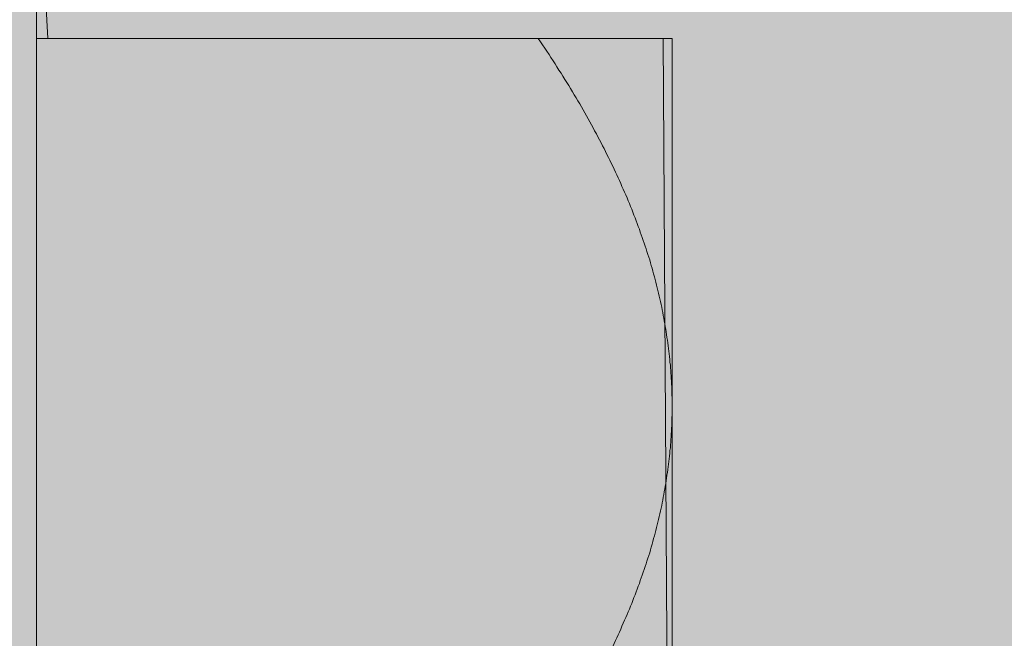
# Model space of a CAD drawing. Extents: x 1729 to 2156, y 1061 to 1443.
# Drawn here: x 1891 to 1895, y 1234 to 1237 of the extents above; entities that cross this region are included whole.
import ezdxf

# ---------------------------------------------------------------- set-up
doc = ezdxf.new("R2010")
doc.units = 0
doc.header["$MEASUREMENT"] = 0
for name, color, linetype, lineweight in [('edificio-Profile', 7, 'Continuous', 0), ('Hohlraumdämmung', 7, 'Continuous', 0), ('Schrauben', 7, 'Continuous', 0)]:
    doc.layers.add(name, color=color, linetype=linetype, lineweight=lineweight)
picture_1 = doc.add_image_def('image2.png', size_in_pixel=(64, 152))

# ---------------------------------------------------------------- blocks, each defined once
blk = doc.blocks.new('Block_3')
at = {"layer": 'Hohlraumdämmung'}
image = blk.add_image(picture_1, insert=(1865.7131, 1217.9429), size_in_units=(75.197, 268.4903), rotation=90, dxfattribs=at)
image.dxf.v_pixel = (1.7663838, -6e-11)
blk = doc.blocks.new('Block_2')
at = {"layer": 'Hohlraumdämmung'}
blk.add_blockref('Block_3', (0, 0), dxfattribs=at)
blk = doc.blocks.new('Block_9')
at = {"layer": 'Hohlraumdämmung', "true_color": 0xfff7b2, "transparency": 33554687}
h = blk.add_hatch(color=51, dxfattribs=at)
h.dxf.hatch_style = 2
edge = h.paths.add_edge_path()
edge.add_spline(control_points=[(1886.2074, 1241.7116), (1884.5641, 1237.6868), (1885.797, 1232.9698), (1889.0812, 1230.1959), (1892.5021, 1227.2822), (1897.2916, 1227.0052), (1900.8505, 1229.5023), (1904.5465, 1231.8599), (1906.3241, 1236.3011), (1905.0925, 1240.6016)], knot_values=[0, 0, 0, 0, 1, 1, 1, 2, 2, 2, 3, 3, 3, 3], degree=3, periodic=0)
edge.add_line((1905.0925, 1240.6016), (1886.2074, 1241.7116))
at = {"layer": 'Hohlraumdämmung', "color": 18, "lineweight": 9, "true_color": 0x010000}
blk.add_open_spline([(1886.2074, 1241.7116), (1884.5641, 1237.6868), (1885.797, 1232.9698), (1889.0812, 1230.1959), (1892.5021, 1227.2822), (1897.2916, 1227.0052), (1900.8505, 1229.5023), (1904.5465, 1231.8599), (1906.3241, 1236.3011), (1905.0925, 1240.6016)], degree=3, knots=[0, 0, 0, 0, 1, 1, 1, 2, 2, 2, 3, 3, 3, 3], dxfattribs=at)
blk = doc.blocks.new('Block_8')
at = {"layer": 'Hohlraumdämmung', "true_color": 0xfff7b2, "transparency": 33554687}
h = blk.add_hatch(color=51, dxfattribs=at)
h.dxf.hatch_style = 2
h.paths.add_polyline_path([(2112.6065, 1286.5061), (2112.4086, 1222.9367), (1844.5794, 1222.9366), (1844.8257, 1286.619)])
at = {"layer": 'Hohlraumdämmung'}
blk.add_blockref('Block_9', (0, 0), dxfattribs=at)
blk = doc.blocks.new('Block_97')
at = {"layer": 'Schrauben', "true_color": 0xe4e4e3, "transparency": 33554687}
blk.add_hatch(color=254, dxfattribs=at).paths.add_polyline_path([(1893.6834, 1230.9299), (1891.1387, 1230.9299), (1891.1387, 1230.094), (1890.6756, 1230.094), (1890.6756, 1232.4182), (1890.4894, 1232.3843), (1890.3489, 1232.0682), (1890.1775, 1232.4182), (1889.1222, 1232.4182), (1889.1385, 1232.3262), (1888.9877, 1232.0682), (1888.8566, 1232.4182), (1887.7607, 1232.4182), (1887.7774, 1232.3262), (1887.6263, 1232.0682), (1887.4961, 1232.4182), (1886.3995, 1232.4182), (1886.4168, 1232.3262), (1886.2663, 1232.0682), (1886.0489, 1232.5393), (1883.1147, 1232.5393), (1882.043, 1233.6812), (1881.9228, 1233.9277), (1882.0448, 1234.0755), (1883.1147, 1235.2135), (1886.0489, 1235.2135), (1886.0489, 1235.3352), (1886.969, 1235.3352), (1886.95, 1235.4366), (1887.1031, 1235.6846), (1887.233, 1235.3352), (1888.3296, 1235.3352), (1888.3114, 1235.4366), (1888.4646, 1235.6846), (1888.5842, 1235.39), (1888.5942, 1235.3352), (1889.6907, 1235.3352), (1889.6719, 1235.4366), (1889.8248, 1235.6846), (1889.9453, 1235.39), (1889.9547, 1235.3352), (1890.6756, 1235.3352), (1890.6756, 1237.6584), (1891.1387, 1237.6584), (1891.1833, 1236.8237), (1893.6479, 1236.8237)])
at = {"layer": 'Schrauben', "color": 250, "lineweight": 9, "true_color": 0x1d1d1b}
blk.add_lwpolyline([(1887.233, 1235.3352), (1888.3296, 1235.3352), (1888.3114, 1235.4366), (1888.4646, 1235.6846), (1888.5842, 1235.39), (1888.5942, 1235.3352), (1889.6907, 1235.3352), (1889.6719, 1235.4366), (1889.8248, 1235.6846), (1889.9453, 1235.39), (1889.9547, 1235.3352), (1890.6756, 1235.3352), (1890.6756, 1237.6584), (1891.1387, 1237.6584), (1891.1833, 1236.8237), (1893.6479, 1236.8237), (1893.6834, 1230.9299)], dxfattribs=at)
for points in [[(1891.1387, 1237.6588), (1891.1387, 1237.6588), (1891.1387, 1230.094), (1891.1387, 1230.094)], [(1891.1387, 1236.8237), (1891.1387, 1236.8237), (1893.1475, 1236.8237), (1893.1475, 1236.8237)]]:
    blk.add_open_spline(points, degree=3, dxfattribs=at)
for points, knots in [([(1893.683, 1235.35), (1893.683, 1235.35), (1893.683, 1235.3609), (1893.683, 1235.3609), (1893.683, 1235.3609), (1893.683, 1235.3721), (1893.683, 1235.3721), (1893.683, 1235.3721), (1893.683, 1235.3836), (1893.683, 1235.3836), (1893.683, 1235.3836), (1893.6824, 1235.3945), (1893.6824, 1235.3945), (1893.6824, 1235.3945), (1893.6824, 1235.4054), (1893.6824, 1235.4054), (1893.6824, 1235.4054), (1893.6815, 1235.4166), (1893.6815, 1235.4166), (1893.6815, 1235.4166), (1893.6815, 1235.4275), (1893.6815, 1235.4275), (1893.6815, 1235.4275), (1893.6809, 1235.4384), (1893.6809, 1235.4384), (1893.6809, 1235.4384), (1893.6809, 1235.4502), (1893.6809, 1235.4502), (1893.6809, 1235.4502), (1893.68, 1235.4611), (1893.68, 1235.4611), (1893.68, 1235.4611), (1893.6791, 1235.472), (1893.6791, 1235.472), (1893.6791, 1235.472), (1893.6785, 1235.4829), (1893.6785, 1235.4829), (1893.6785, 1235.4829), (1893.6776, 1235.4938), (1893.6776, 1235.4938), (1893.6776, 1235.4938), (1893.677, 1235.5047), (1893.677, 1235.5047), (1893.677, 1235.5047), (1893.6761, 1235.5156), (1893.6761, 1235.5156), (1893.6761, 1235.5156), (1893.6746, 1235.5265), (1893.6746, 1235.5265), (1893.6746, 1235.5265), (1893.6736, 1235.5383), (1893.6736, 1235.5383), (1893.6736, 1235.5383), (1893.6731, 1235.5492), (1893.6731, 1235.5492), (1893.6731, 1235.5492), (1893.6716, 1235.5601), (1893.6716, 1235.5601), (1893.6716, 1235.5601), (1893.67, 1235.571), (1893.67, 1235.571), (1893.67, 1235.571), (1893.6691, 1235.5819), (1893.6691, 1235.5819), (1893.6691, 1235.5819), (1893.6676, 1235.593), (1893.6676, 1235.593), (1893.6676, 1235.593), (1893.6661, 1235.604), (1893.6661, 1235.604), (1893.6661, 1235.604), (1893.6643, 1235.6149), (1893.6643, 1235.6149), (1893.6643, 1235.6149), (1893.6627, 1235.6258), (1893.6627, 1235.6258), (1893.6627, 1235.6258), (1893.6613, 1235.6376), (1893.6613, 1235.6376), (1893.6613, 1235.6376), (1893.6597, 1235.6485), (1893.6597, 1235.6485), (1893.6597, 1235.6485), (1893.6582, 1235.6594), (1893.6582, 1235.6594), (1893.6582, 1235.6594), (1893.6558, 1235.6703), (1893.6558, 1235.6703), (1893.6558, 1235.6703), (1893.6543, 1235.6812), (1893.6543, 1235.6812), (1893.6543, 1235.6812), (1893.6519, 1235.6921), (1893.6519, 1235.6921), (1893.6519, 1235.6921), (1893.6504, 1235.703), (1893.6504, 1235.703), (1893.6504, 1235.703), (1893.6479, 1235.7139), (1893.6479, 1235.7139), (1893.6479, 1235.7139), (1893.6458, 1235.7257), (1893.6458, 1235.7257), (1893.6458, 1235.7257), (1893.6434, 1235.7366), (1893.6434, 1235.7366), (1893.6434, 1235.7366), (1893.6419, 1235.7475), (1893.6419, 1235.7475), (1893.6419, 1235.7475), (1893.6395, 1235.7587), (1893.6395, 1235.7587), (1893.6395, 1235.7587), (1893.6364, 1235.7696), (1893.6364, 1235.7696), (1893.6364, 1235.7696), (1893.634, 1235.7805), (1893.634, 1235.7805), (1893.634, 1235.7805), (1893.6316, 1235.792), (1893.6316, 1235.792), (1893.6316, 1235.792), (1893.6292, 1235.8032), (1893.6292, 1235.8032), (1893.6292, 1235.8032), (1893.6261, 1235.8141), (1893.6261, 1235.8141), (1893.6261, 1235.8141), (1893.6237, 1235.825), (1893.6237, 1235.825), (1893.6237, 1235.825), (1893.6207, 1235.8359), (1893.6207, 1235.8359), (1893.6207, 1235.8359), (1893.6183, 1235.8477), (1893.6183, 1235.8477), (1893.6183, 1235.8477), (1893.6152, 1235.8587), (1893.6152, 1235.8587), (1893.6152, 1235.8587), (1893.6122, 1235.8695), (1893.6122, 1235.8695), (1893.6122, 1235.8695), (1893.6089, 1235.8804), (1893.6089, 1235.8804), (1893.6089, 1235.8804), (1893.6059, 1235.8922), (1893.6059, 1235.8922), (1893.6059, 1235.8922), (1893.6028, 1235.9031), (1893.6028, 1235.9031), (1893.6028, 1235.9031), (1893.5995, 1235.914), (1893.5995, 1235.914), (1893.5995, 1235.914), (1893.5965, 1235.9249), (1893.5965, 1235.9249), (1893.5965, 1235.9249), (1893.5934, 1235.9367), (1893.5934, 1235.9367), (1893.5934, 1235.9367), (1893.5895, 1235.9476), (1893.5895, 1235.9476), (1893.5895, 1235.9476), (1893.5865, 1235.9585), (1893.5865, 1235.9585), (1893.5865, 1235.9585), (1893.5825, 1235.9704), (1893.5825, 1235.9704), (1893.5825, 1235.9704), (1893.5792, 1235.9812), (1893.5792, 1235.9812), (1893.5792, 1235.9812), (1893.5753, 1235.9921), (1893.5753, 1235.9921), (1893.5753, 1235.9921), (1893.5713, 1236.004), (1893.5713, 1236.004), (1893.5713, 1236.004), (1893.5677, 1236.0148), (1893.5677, 1236.0148), (1893.5677, 1236.0148), (1893.5638, 1236.0263), (1893.5638, 1236.0263), (1893.5638, 1236.0263), (1893.5598, 1236.0373), (1893.5598, 1236.0373), (1893.5598, 1236.0373), (1893.5559, 1236.0484), (1893.5559, 1236.0484), (1893.5559, 1236.0484), (1893.552, 1236.0599), (1893.552, 1236.0599), (1893.552, 1236.0599), (1893.5474, 1236.0709), (1893.5474, 1236.0709), (1893.5474, 1236.0709), (1893.5435, 1236.0826), (1893.5435, 1236.0826), (1893.5435, 1236.0826), (1893.5396, 1236.0936), (1893.5396, 1236.0936), (1893.5396, 1236.0936), (1893.5347, 1236.1054), (1893.5347, 1236.1054), (1893.5347, 1236.1054), (1893.5302, 1236.1162), (1893.5302, 1236.1162), (1893.5302, 1236.1162), (1893.5262, 1236.1281), (1893.5262, 1236.1281), (1893.5262, 1236.1281), (1893.5214, 1236.1396), (1893.5214, 1236.1396), (1893.5214, 1236.1396), (1893.5168, 1236.1508), (1893.5168, 1236.1508), (1893.5168, 1236.1508), (1893.512, 1236.1623), (1893.512, 1236.1623), (1893.512, 1236.1623), (1893.5075, 1236.1732), (1893.5075, 1236.1732), (1893.5075, 1236.1732), (1893.5026, 1236.1849), (1893.5026, 1236.1849), (1893.5026, 1236.1849), (1893.4981, 1236.1968), (1893.4981, 1236.1968), (1893.4981, 1236.1968), (1893.4926, 1236.2083), (1893.4926, 1236.2083), (1893.4926, 1236.2083), (1893.4878, 1236.2195), (1893.4878, 1236.2195), (1893.4878, 1236.2195), (1893.4823, 1236.231), (1893.4823, 1236.231), (1893.4823, 1236.231), (1893.4778, 1236.2428), (1893.4778, 1236.2428), (1893.4778, 1236.2428), (1893.4723, 1236.2546), (1893.4723, 1236.2546), (1893.4723, 1236.2546), (1893.4669, 1236.2655), (1893.4669, 1236.2655), (1893.4669, 1236.2655), (1893.4621, 1236.277), (1893.4621, 1236.277), (1893.4621, 1236.277), (1893.4566, 1236.2888), (1893.4566, 1236.2888), (1893.4566, 1236.2888), (1893.4512, 1236.3007), (1893.4512, 1236.3007), (1893.4512, 1236.3007), (1893.4457, 1236.3124), (1893.4457, 1236.3124), (1893.4457, 1236.3124), (1893.4396, 1236.3239), (1893.4396, 1236.3239), (1893.4396, 1236.3239), (1893.4339, 1236.3358), (1893.4339, 1236.3358), (1893.4339, 1236.3358), (1893.4284, 1236.3475), (1893.4284, 1236.3475), (1893.4284, 1236.3475), (1893.4224, 1236.3591), (1893.4224, 1236.3591), (1893.4224, 1236.3591), (1893.4169, 1236.3709), (1893.4169, 1236.3709), (1893.4169, 1236.3709), (1893.4106, 1236.3827), (1893.4106, 1236.3827), (1893.4106, 1236.3827), (1893.4042, 1236.3942), (1893.4042, 1236.3942), (1893.4042, 1236.3942), (1893.3988, 1236.406), (1893.3988, 1236.406), (1893.3988, 1236.406), (1893.3927, 1236.4178), (1893.3927, 1236.4178), (1893.3927, 1236.4178), (1893.3863, 1236.4293), (1893.3863, 1236.4293), (1893.3863, 1236.4293), (1893.38, 1236.442), (1893.38, 1236.442), (1893.38, 1236.442), (1893.373, 1236.4535), (1893.373, 1236.4535), (1893.373, 1236.4535), (1893.3669, 1236.4654), (1893.3669, 1236.4654), (1893.3669, 1236.4654), (1893.3606, 1236.4778), (1893.3606, 1236.4778), (1893.3606, 1236.4778), (1893.3536, 1236.4895), (1893.3536, 1236.4895), (1893.3536, 1236.4895), (1893.3473, 1236.5014), (1893.3473, 1236.5014), (1893.3473, 1236.5014), (1893.3403, 1236.5138), (1893.3403, 1236.5138), (1893.3403, 1236.5138), (1893.334, 1236.5256), (1893.334, 1236.5256), (1893.334, 1236.5256), (1893.327, 1236.538), (1893.327, 1236.538), (1893.327, 1236.538), (1893.32, 1236.5498), (1893.32, 1236.5498), (1893.32, 1236.5498), (1893.3131, 1236.5622), (1893.3131, 1236.5622), (1893.3131, 1236.5622), (1893.3058, 1236.574), (1893.3058, 1236.574), (1893.3058, 1236.574), (1893.2988, 1236.5864), (1893.2988, 1236.5864), (1893.2988, 1236.5864), (1893.291, 1236.5982), (1893.291, 1236.5982), (1893.291, 1236.5982), (1893.284, 1236.6106), (1893.284, 1236.6106), (1893.284, 1236.6106), (1893.2761, 1236.6231), (1893.2761, 1236.6231), (1893.2761, 1236.6231), (1893.2692, 1236.6358), (1893.2692, 1236.6358), (1893.2692, 1236.6358), (1893.2613, 1236.6473), (1893.2613, 1236.6473), (1893.2613, 1236.6473), (1893.2537, 1236.6597), (1893.2537, 1236.6597), (1893.2537, 1236.6597), (1893.2459, 1236.6724), (1893.2459, 1236.6724), (1893.2459, 1236.6724), (1893.2389, 1236.6848), (1893.2389, 1236.6848), (1893.2389, 1236.6848), (1893.2301, 1236.6972), (1893.2301, 1236.6972), (1893.2301, 1236.6972), (1893.2222, 1236.7099), (1893.2222, 1236.7099), (1893.2222, 1236.7099), (1893.2147, 1236.7224), (1893.2147, 1236.7224), (1893.2147, 1236.7224), (1893.2068, 1236.7348), (1893.2068, 1236.7348), (1893.2068, 1236.7348), (1893.198, 1236.7472), (1893.198, 1236.7472), (1893.198, 1236.7472), (1893.1905, 1236.7599), (1893.1905, 1236.7599), (1893.1905, 1236.7599), (1893.1817, 1236.7732), (1893.1817, 1236.7732), (1893.1817, 1236.7732), (1893.1732, 1236.7856), (1893.1732, 1236.7856), (1893.1732, 1236.7856), (1893.1644, 1236.798), (1893.1644, 1236.798), (1893.1644, 1236.798), (1893.156, 1236.8105), (1893.156, 1236.8105), (1893.156, 1236.8105), (1893.1475, 1236.8237), (1893.1475, 1236.8237)], [0, 0, 0, 0, 1, 1, 1, 2, 2, 2, 3, 3, 3, 4, 4, 4, 5, 5, 5, 6, 6, 6, 7, 7, 7, 8, 8, 8, 9, 9, 9, 10, 10, 10, 11, 11, 11, 12, 12, 12, 13, 13, 13, 14, 14, 14, 15, 15, 15, 16, 16, 16, 17, 17, 17, 18, 18, 18, 19, 19, 19, 20, 20, 20, 21, 21, 21, 22, 22, 22, 23, 23, 23, 24, 24, 24, 25, 25, 25, 26, 26, 26, 27, 27, 27, 28, 28, 28, 29, 29, 29, 30, 30, 30, 31, 31, 31, 32, 32, 32, 33, 33, 33, 34, 34, 34, 35, 35, 35, 36, 36, 36, 37, 37, 37, 38, 38, 38, 39, 39, 39, 40, 40, 40, 41, 41, 41, 42, 42, 42, 43, 43, 43, 44, 44, 44, 45, 45, 45, 46, 46, 46, 47, 47, 47, 48, 48, 48, 49, 49, 49, 50, 50, 50, 51, 51, 51, 52, 52, 52, 53, 53, 53, 54, 54, 54, 55, 55, 55, 56, 56, 56, 57, 57, 57, 58, 58, 58, 59, 59, 59, 60, 60, 60, 61, 61, 61, 62, 62, 62, 63, 63, 63, 64, 64, 64, 65, 65, 65, 66, 66, 66, 67, 67, 67, 68, 68, 68, 69, 69, 69, 70, 70, 70, 71, 71, 71, 72, 72, 72, 73, 73, 73, 74, 74, 74, 75, 75, 75, 76, 76, 76, 77, 77, 77, 78, 78, 78, 79, 79, 79, 80, 80, 80, 81, 81, 81, 82, 82, 82, 83, 83, 83, 84, 84, 84, 85, 85, 85, 86, 86, 86, 87, 87, 87, 88, 88, 88, 89, 89, 89, 90, 90, 90, 91, 91, 91, 92, 92, 92, 93, 93, 93, 94, 94, 94, 95, 95, 95, 96, 96, 96, 97, 97, 97, 98, 98, 98, 99, 99, 99, 100, 100, 100, 101, 101, 101, 102, 102, 102, 103, 103, 103, 104, 104, 104, 105, 105, 105, 106, 106, 106, 107, 107, 107, 108, 108, 108, 109, 109, 109, 110, 110, 110, 111, 111, 111, 112, 112, 112, 113, 113, 113, 114, 114, 114, 115, 115, 115, 116, 116, 116, 117, 117, 117, 118, 118, 118, 119, 119, 119, 120, 120, 120, 121, 121, 121, 122, 122, 122, 123, 123, 123, 124, 124, 124, 125, 125, 125, 126, 126, 126, 127, 127, 127, 128, 128, 128, 128]), ([(1893.1475, 1236.8237), (1893.1475, 1236.8237), (1893.156, 1236.8237), (1893.156, 1236.8237), (1893.156, 1236.8237), (1893.1644, 1236.8237), (1893.1644, 1236.8237), (1893.1644, 1236.8237), (1893.1732, 1236.8237), (1893.1732, 1236.8237), (1893.1732, 1236.8237), (1893.1817, 1236.8237), (1893.1817, 1236.8237), (1893.1817, 1236.8237), (1893.1905, 1236.8237), (1893.1905, 1236.8237), (1893.1905, 1236.8237), (1893.198, 1236.8237), (1893.198, 1236.8237), (1893.198, 1236.8237), (1893.2068, 1236.8237), (1893.2068, 1236.8237), (1893.2068, 1236.8237), (1893.2147, 1236.8237), (1893.2147, 1236.8237), (1893.2147, 1236.8237), (1893.2222, 1236.8237), (1893.2222, 1236.8237), (1893.2222, 1236.8237), (1893.2301, 1236.8237), (1893.2301, 1236.8237), (1893.2301, 1236.8237), (1893.2389, 1236.8237), (1893.2389, 1236.8237), (1893.2389, 1236.8237), (1893.2459, 1236.8237), (1893.2459, 1236.8237), (1893.2459, 1236.8237), (1893.2537, 1236.8237), (1893.2537, 1236.8237), (1893.2537, 1236.8237), (1893.2613, 1236.8237), (1893.2613, 1236.8237), (1893.2613, 1236.8237), (1893.2692, 1236.8237), (1893.2692, 1236.8237), (1893.2692, 1236.8237), (1893.2761, 1236.8237), (1893.2761, 1236.8237), (1893.2761, 1236.8237), (1893.284, 1236.8237), (1893.284, 1236.8237), (1893.284, 1236.8237), (1893.291, 1236.8237), (1893.291, 1236.8237), (1893.291, 1236.8237), (1893.2988, 1236.8237), (1893.2988, 1236.8237), (1893.2988, 1236.8237), (1893.3058, 1236.8237), (1893.3058, 1236.8237), (1893.3058, 1236.8237), (1893.3131, 1236.8237), (1893.3131, 1236.8237), (1893.3131, 1236.8237), (1893.32, 1236.8237), (1893.32, 1236.8237), (1893.32, 1236.8237), (1893.327, 1236.8237), (1893.327, 1236.8237), (1893.327, 1236.8237), (1893.334, 1236.8237), (1893.334, 1236.8237), (1893.334, 1236.8237), (1893.3403, 1236.8237), (1893.3403, 1236.8237), (1893.3403, 1236.8237), (1893.3473, 1236.8237), (1893.3473, 1236.8237), (1893.3473, 1236.8237), (1893.3536, 1236.8237), (1893.3536, 1236.8237), (1893.3536, 1236.8237), (1893.3606, 1236.8237), (1893.3606, 1236.8237), (1893.3606, 1236.8237), (1893.3669, 1236.8237), (1893.3669, 1236.8237), (1893.3669, 1236.8237), (1893.373, 1236.8237), (1893.373, 1236.8237), (1893.373, 1236.8237), (1893.38, 1236.8237), (1893.38, 1236.8237), (1893.38, 1236.8237), (1893.3863, 1236.8237), (1893.3863, 1236.8237), (1893.3863, 1236.8237), (1893.3927, 1236.8237), (1893.3927, 1236.8237), (1893.3927, 1236.8237), (1893.3988, 1236.8237), (1893.3988, 1236.8237), (1893.3988, 1236.8237), (1893.4042, 1236.8237), (1893.4042, 1236.8237), (1893.4042, 1236.8237), (1893.4106, 1236.8237), (1893.4106, 1236.8237), (1893.4106, 1236.8237), (1893.4169, 1236.8237), (1893.4169, 1236.8237), (1893.4169, 1236.8237), (1893.4224, 1236.8237), (1893.4224, 1236.8237), (1893.4224, 1236.8237), (1893.4284, 1236.8237), (1893.4284, 1236.8237), (1893.4284, 1236.8237), (1893.4339, 1236.8237), (1893.4339, 1236.8237), (1893.4339, 1236.8237), (1893.4396, 1236.8237), (1893.4396, 1236.8237), (1893.4396, 1236.8237), (1893.4457, 1236.8237), (1893.4457, 1236.8237), (1893.4457, 1236.8237), (1893.4512, 1236.8237), (1893.4512, 1236.8237), (1893.4512, 1236.8237), (1893.4566, 1236.8237), (1893.4566, 1236.8237), (1893.4566, 1236.8237), (1893.4621, 1236.8237), (1893.4621, 1236.8237), (1893.4621, 1236.8237), (1893.4669, 1236.8237), (1893.4669, 1236.8237), (1893.4669, 1236.8237), (1893.4723, 1236.8237), (1893.4723, 1236.8237), (1893.4723, 1236.8237), (1893.4778, 1236.8237), (1893.4778, 1236.8237), (1893.4778, 1236.8237), (1893.4823, 1236.8237), (1893.4823, 1236.8237), (1893.4823, 1236.8237), (1893.4878, 1236.8237), (1893.4878, 1236.8237), (1893.4878, 1236.8237), (1893.4926, 1236.8237), (1893.4926, 1236.8237), (1893.4926, 1236.8237), (1893.4981, 1236.8237), (1893.4981, 1236.8237), (1893.4981, 1236.8237), (1893.5026, 1236.8237), (1893.5026, 1236.8237), (1893.5026, 1236.8237), (1893.5075, 1236.8237), (1893.5075, 1236.8237), (1893.5075, 1236.8237), (1893.512, 1236.8237), (1893.512, 1236.8237), (1893.512, 1236.8237), (1893.5168, 1236.8237), (1893.5168, 1236.8237), (1893.5168, 1236.8237), (1893.5214, 1236.8237), (1893.5214, 1236.8237), (1893.5214, 1236.8237), (1893.5262, 1236.8237), (1893.5262, 1236.8237), (1893.5262, 1236.8237), (1893.5302, 1236.8237), (1893.5302, 1236.8237), (1893.5302, 1236.8237), (1893.5347, 1236.8237), (1893.5347, 1236.8237), (1893.5347, 1236.8237), (1893.5396, 1236.8237), (1893.5396, 1236.8237), (1893.5396, 1236.8237), (1893.5435, 1236.8237), (1893.5435, 1236.8237), (1893.5435, 1236.8237), (1893.5474, 1236.8237), (1893.5474, 1236.8237), (1893.5474, 1236.8237), (1893.552, 1236.8237), (1893.552, 1236.8237), (1893.552, 1236.8237), (1893.5559, 1236.8237), (1893.5559, 1236.8237), (1893.5559, 1236.8237), (1893.5598, 1236.8237), (1893.5598, 1236.8237), (1893.5598, 1236.8237), (1893.5638, 1236.8237), (1893.5638, 1236.8237), (1893.5638, 1236.8237), (1893.5677, 1236.8237), (1893.5677, 1236.8237), (1893.5677, 1236.8237), (1893.5713, 1236.8237), (1893.5713, 1236.8237), (1893.5713, 1236.8237), (1893.5753, 1236.8237), (1893.5753, 1236.8237), (1893.5753, 1236.8237), (1893.5792, 1236.8237), (1893.5792, 1236.8237), (1893.5792, 1236.8237), (1893.5825, 1236.8237), (1893.5825, 1236.8237), (1893.5825, 1236.8237), (1893.5865, 1236.8237), (1893.5865, 1236.8237), (1893.5865, 1236.8237), (1893.5895, 1236.8237), (1893.5895, 1236.8237), (1893.5895, 1236.8237), (1893.5934, 1236.8237), (1893.5934, 1236.8237), (1893.5934, 1236.8237), (1893.5965, 1236.8237), (1893.5965, 1236.8237), (1893.5965, 1236.8237), (1893.5995, 1236.8237), (1893.5995, 1236.8237), (1893.5995, 1236.8237), (1893.6028, 1236.8237), (1893.6028, 1236.8237), (1893.6028, 1236.8237), (1893.6059, 1236.8237), (1893.6059, 1236.8237), (1893.6059, 1236.8237), (1893.6089, 1236.8237), (1893.6089, 1236.8237), (1893.6089, 1236.8237), (1893.6122, 1236.8237), (1893.6122, 1236.8237), (1893.6122, 1236.8237), (1893.6152, 1236.8237), (1893.6152, 1236.8237), (1893.6152, 1236.8237), (1893.6183, 1236.8237), (1893.6183, 1236.8237), (1893.6183, 1236.8237), (1893.6207, 1236.8237), (1893.6207, 1236.8237), (1893.6207, 1236.8237), (1893.6237, 1236.8237), (1893.6237, 1236.8237), (1893.6237, 1236.8237), (1893.6261, 1236.8237), (1893.6261, 1236.8237), (1893.6261, 1236.8237), (1893.6292, 1236.8237), (1893.6292, 1236.8237), (1893.6292, 1236.8237), (1893.6316, 1236.8237), (1893.6316, 1236.8237), (1893.6316, 1236.8237), (1893.634, 1236.8237), (1893.634, 1236.8237), (1893.634, 1236.8237), (1893.6364, 1236.8237), (1893.6364, 1236.8237), (1893.6364, 1236.8237), (1893.6395, 1236.8237), (1893.6395, 1236.8237), (1893.6395, 1236.8237), (1893.6419, 1236.8237), (1893.6419, 1236.8237), (1893.6419, 1236.8237), (1893.6434, 1236.8237), (1893.6434, 1236.8237), (1893.6434, 1236.8237), (1893.6458, 1236.8237), (1893.6458, 1236.8237), (1893.6458, 1236.8237), (1893.6479, 1236.8237), (1893.6479, 1236.8237), (1893.6479, 1236.8237), (1893.6504, 1236.8237), (1893.6504, 1236.8237), (1893.6504, 1236.8237), (1893.6519, 1236.8237), (1893.6519, 1236.8237), (1893.6519, 1236.8237), (1893.6543, 1236.8237), (1893.6543, 1236.8237), (1893.6543, 1236.8237), (1893.6558, 1236.8237), (1893.6558, 1236.8237), (1893.6558, 1236.8237), (1893.6582, 1236.8237), (1893.6582, 1236.8237), (1893.6582, 1236.8237), (1893.6597, 1236.8237), (1893.6597, 1236.8237), (1893.6597, 1236.8237), (1893.6613, 1236.8237), (1893.6613, 1236.8237), (1893.6613, 1236.8237), (1893.6627, 1236.8237), (1893.6627, 1236.8237), (1893.6627, 1236.8237), (1893.6643, 1236.8237), (1893.6643, 1236.8237), (1893.6643, 1236.8237), (1893.6661, 1236.8237), (1893.6661, 1236.8237), (1893.6661, 1236.8237), (1893.6676, 1236.8237), (1893.6676, 1236.8237), (1893.6676, 1236.8237), (1893.6691, 1236.8237), (1893.6691, 1236.8237), (1893.6691, 1236.8237), (1893.67, 1236.8237), (1893.67, 1236.8237), (1893.67, 1236.8237), (1893.6716, 1236.8237), (1893.6716, 1236.8237), (1893.6716, 1236.8237), (1893.6731, 1236.8237), (1893.6731, 1236.8237), (1893.6731, 1236.8237), (1893.6736, 1236.8237), (1893.6736, 1236.8237), (1893.6736, 1236.8237), (1893.6746, 1236.8237), (1893.6746, 1236.8237), (1893.6746, 1236.8237), (1893.6761, 1236.8237), (1893.6761, 1236.8237), (1893.6761, 1236.8237), (1893.677, 1236.8237), (1893.677, 1236.8237), (1893.677, 1236.8237), (1893.6776, 1236.8237), (1893.6776, 1236.8237), (1893.6776, 1236.8237), (1893.6785, 1236.8237), (1893.6785, 1236.8237), (1893.6785, 1236.8237), (1893.6791, 1236.8237), (1893.6791, 1236.8237), (1893.6791, 1236.8237), (1893.68, 1236.8237), (1893.68, 1236.8237), (1893.68, 1236.8237), (1893.6809, 1236.8237), (1893.6809, 1236.8237), (1893.6809, 1236.8237), (1893.6815, 1236.8237), (1893.6815, 1236.8237), (1893.6815, 1236.8237), (1893.6824, 1236.8237), (1893.6824, 1236.8237), (1893.6824, 1236.8237), (1893.683, 1236.8237), (1893.683, 1236.8237)], [0, 0, 0, 0, 1, 1, 1, 2, 2, 2, 3, 3, 3, 4, 4, 4, 5, 5, 5, 6, 6, 6, 7, 7, 7, 8, 8, 8, 9, 9, 9, 10, 10, 10, 11, 11, 11, 12, 12, 12, 13, 13, 13, 14, 14, 14, 15, 15, 15, 16, 16, 16, 17, 17, 17, 18, 18, 18, 19, 19, 19, 20, 20, 20, 21, 21, 21, 22, 22, 22, 23, 23, 23, 24, 24, 24, 25, 25, 25, 26, 26, 26, 27, 27, 27, 28, 28, 28, 29, 29, 29, 30, 30, 30, 31, 31, 31, 32, 32, 32, 33, 33, 33, 34, 34, 34, 35, 35, 35, 36, 36, 36, 37, 37, 37, 38, 38, 38, 39, 39, 39, 40, 40, 40, 41, 41, 41, 42, 42, 42, 43, 43, 43, 44, 44, 44, 45, 45, 45, 46, 46, 46, 47, 47, 47, 48, 48, 48, 49, 49, 49, 50, 50, 50, 51, 51, 51, 52, 52, 52, 53, 53, 53, 54, 54, 54, 55, 55, 55, 56, 56, 56, 57, 57, 57, 58, 58, 58, 59, 59, 59, 60, 60, 60, 61, 61, 61, 62, 62, 62, 63, 63, 63, 64, 64, 64, 65, 65, 65, 66, 66, 66, 67, 67, 67, 68, 68, 68, 69, 69, 69, 70, 70, 70, 71, 71, 71, 72, 72, 72, 73, 73, 73, 74, 74, 74, 75, 75, 75, 76, 76, 76, 77, 77, 77, 78, 78, 78, 79, 79, 79, 80, 80, 80, 81, 81, 81, 82, 82, 82, 83, 83, 83, 84, 84, 84, 85, 85, 85, 86, 86, 86, 87, 87, 87, 88, 88, 88, 89, 89, 89, 90, 90, 90, 91, 91, 91, 92, 92, 92, 93, 93, 93, 94, 94, 94, 95, 95, 95, 96, 96, 96, 97, 97, 97, 98, 98, 98, 99, 99, 99, 100, 100, 100, 101, 101, 101, 102, 102, 102, 103, 103, 103, 104, 104, 104, 105, 105, 105, 106, 106, 106, 107, 107, 107, 108, 108, 108, 109, 109, 109, 110, 110, 110, 111, 111, 111, 112, 112, 112, 113, 113, 113, 114, 114, 114, 115, 115, 115, 116, 116, 116, 117, 117, 117, 118, 118, 118, 119, 119, 119, 120, 120, 120, 121, 121, 121, 122, 122, 122, 122]), ([(1893.683, 1236.8237), (1893.683, 1236.8237), (1893.683, 1235.35), (1893.683, 1235.35), (1893.683, 1235.35), (1893.683, 1232.4028), (1893.683, 1232.4028), (1893.683, 1232.4028), (1893.683, 1230.9296), (1893.683, 1230.9296)], [0, 0, 0, 0, 1, 1, 1, 2, 2, 2, 3, 3, 3, 3]), ([(1893.1475, 1233.8762), (1893.1475, 1233.8762), (1893.156, 1233.8896), (1893.156, 1233.8896), (1893.156, 1233.8896), (1893.1644, 1233.9023), (1893.1644, 1233.9023), (1893.1644, 1233.9023), (1893.1732, 1233.9147), (1893.1732, 1233.9147), (1893.1732, 1233.9147), (1893.1817, 1233.9271), (1893.1817, 1233.9271), (1893.1817, 1233.9271), (1893.1905, 1233.9404), (1893.1905, 1233.9404), (1893.1905, 1233.9404), (1893.198, 1233.9528), (1893.198, 1233.9528), (1893.198, 1233.9528), (1893.2068, 1233.9656), (1893.2068, 1233.9656), (1893.2068, 1233.9656), (1893.2147, 1233.9779), (1893.2147, 1233.9779), (1893.2147, 1233.9779), (1893.2222, 1233.9904), (1893.2222, 1233.9904), (1893.2222, 1233.9904), (1893.2301, 1234.0028), (1893.2301, 1234.0028), (1893.2301, 1234.0028), (1893.2389, 1234.0155), (1893.2389, 1234.0155), (1893.2389, 1234.0155), (1893.2459, 1234.0279), (1893.2459, 1234.0279), (1893.2459, 1234.0279), (1893.2537, 1234.0403), (1893.2537, 1234.0403), (1893.2537, 1234.0403), (1893.2613, 1234.0527), (1893.2613, 1234.0527), (1893.2613, 1234.0527), (1893.2692, 1234.0645), (1893.2692, 1234.0645), (1893.2692, 1234.0645), (1893.2761, 1234.077), (1893.2761, 1234.077), (1893.2761, 1234.077), (1893.284, 1234.0897), (1893.284, 1234.0897), (1893.284, 1234.0897), (1893.291, 1234.1021), (1893.291, 1234.1021), (1893.291, 1234.1021), (1893.2988, 1234.1139), (1893.2988, 1234.1139), (1893.2988, 1234.1139), (1893.3058, 1234.1263), (1893.3058, 1234.1263), (1893.3058, 1234.1263), (1893.3131, 1234.1381), (1893.3131, 1234.1381), (1893.3131, 1234.1381), (1893.32, 1234.1505), (1893.32, 1234.1505), (1893.32, 1234.1505), (1893.327, 1234.1623), (1893.327, 1234.1623), (1893.327, 1234.1623), (1893.334, 1234.1748), (1893.334, 1234.1748), (1893.334, 1234.1748), (1893.3403, 1234.1865), (1893.3403, 1234.1865), (1893.3403, 1234.1865), (1893.3473, 1234.199), (1893.3473, 1234.199), (1893.3473, 1234.199), (1893.3536, 1234.2108), (1893.3536, 1234.2108), (1893.3536, 1234.2108), (1893.3606, 1234.2223), (1893.3606, 1234.2223), (1893.3606, 1234.2223), (1893.3669, 1234.235), (1893.3669, 1234.235), (1893.3669, 1234.235), (1893.373, 1234.2465), (1893.373, 1234.2465), (1893.373, 1234.2465), (1893.38, 1234.2583), (1893.38, 1234.2583), (1893.38, 1234.2583), (1893.3863, 1234.2707), (1893.3863, 1234.2707), (1893.3863, 1234.2707), (1893.3927, 1234.2825), (1893.3927, 1234.2825), (1893.3927, 1234.2825), (1893.3988, 1234.2944), (1893.3988, 1234.2944), (1893.3988, 1234.2944), (1893.4042, 1234.3058), (1893.4042, 1234.3058), (1893.4042, 1234.3058), (1893.4106, 1234.3176), (1893.4106, 1234.3176), (1893.4106, 1234.3176), (1893.4169, 1234.3295), (1893.4169, 1234.3295), (1893.4169, 1234.3295), (1893.4224, 1234.341), (1893.4224, 1234.341), (1893.4224, 1234.341), (1893.4284, 1234.3527), (1893.4284, 1234.3527), (1893.4284, 1234.3527), (1893.4339, 1234.3646), (1893.4339, 1234.3646), (1893.4339, 1234.3646), (1893.4396, 1234.3761), (1893.4396, 1234.3761), (1893.4396, 1234.3761), (1893.4457, 1234.3879), (1893.4457, 1234.3879), (1893.4457, 1234.3879), (1893.4512, 1234.3997), (1893.4512, 1234.3997), (1893.4512, 1234.3997), (1893.4566, 1234.4115), (1893.4566, 1234.4115), (1893.4566, 1234.4115), (1893.4621, 1234.423), (1893.4621, 1234.423), (1893.4621, 1234.423), (1893.4669, 1234.4348), (1893.4669, 1234.4348), (1893.4669, 1234.4348), (1893.4723, 1234.4457), (1893.4723, 1234.4457), (1893.4723, 1234.4457), (1893.4778, 1234.4575), (1893.4778, 1234.4575), (1893.4778, 1234.4575), (1893.4823, 1234.469), (1893.4823, 1234.469), (1893.4823, 1234.469), (1893.4878, 1234.4808), (1893.4878, 1234.4808), (1893.4878, 1234.4808), (1893.4926, 1234.4927), (1893.4926, 1234.4927), (1893.4926, 1234.4927), (1893.4981, 1234.5035), (1893.4981, 1234.5035), (1893.4981, 1234.5035), (1893.5026, 1234.5153), (1893.5026, 1234.5153), (1893.5026, 1234.5153), (1893.5075, 1234.5268), (1893.5075, 1234.5268), (1893.5075, 1234.5268), (1893.512, 1234.5377), (1893.512, 1234.5377), (1893.512, 1234.5377), (1893.5168, 1234.5495), (1893.5168, 1234.5495), (1893.5168, 1234.5495), (1893.5214, 1234.5605), (1893.5214, 1234.5605), (1893.5214, 1234.5605), (1893.5262, 1234.5722), (1893.5262, 1234.5722), (1893.5262, 1234.5722), (1893.5302, 1234.5841), (1893.5302, 1234.5841), (1893.5302, 1234.5841), (1893.5347, 1234.5949), (1893.5347, 1234.5949), (1893.5347, 1234.5949), (1893.5396, 1234.6064), (1893.5396, 1234.6064), (1893.5396, 1234.6064), (1893.5435, 1234.6177), (1893.5435, 1234.6177), (1893.5435, 1234.6177), (1893.5474, 1234.6292), (1893.5474, 1234.6292), (1893.5474, 1234.6292), (1893.552, 1234.64), (1893.552, 1234.64), (1893.552, 1234.64), (1893.5559, 1234.6519), (1893.5559, 1234.6519), (1893.5559, 1234.6519), (1893.5598, 1234.6628), (1893.5598, 1234.6628), (1893.5598, 1234.6628), (1893.5638, 1234.6737), (1893.5638, 1234.6737), (1893.5638, 1234.6737), (1893.5677, 1234.6855), (1893.5677, 1234.6855), (1893.5677, 1234.6855), (1893.5713, 1234.6964), (1893.5713, 1234.6964), (1893.5713, 1234.6964), (1893.5753, 1234.7082), (1893.5753, 1234.7082), (1893.5753, 1234.7082), (1893.5792, 1234.7191), (1893.5792, 1234.7191), (1893.5792, 1234.7191), (1893.5825, 1234.73), (1893.5825, 1234.73), (1893.5825, 1234.73), (1893.5865, 1234.7418), (1893.5865, 1234.7418), (1893.5865, 1234.7418), (1893.5895, 1234.7527), (1893.5895, 1234.7527), (1893.5895, 1234.7527), (1893.5934, 1234.7636), (1893.5934, 1234.7636), (1893.5934, 1234.7636), (1893.5965, 1234.7754), (1893.5965, 1234.7754), (1893.5965, 1234.7754), (1893.5995, 1234.7863), (1893.5995, 1234.7863), (1893.5995, 1234.7863), (1893.6028, 1234.7972), (1893.6028, 1234.7972), (1893.6028, 1234.7972), (1893.6059, 1234.8081), (1893.6059, 1234.8081), (1893.6059, 1234.8081), (1893.6089, 1234.8199), (1893.6089, 1234.8199), (1893.6089, 1234.8199), (1893.6122, 1234.8308), (1893.6122, 1234.8308), (1893.6122, 1234.8308), (1893.6152, 1234.8417), (1893.6152, 1234.8417), (1893.6152, 1234.8417), (1893.6183, 1234.8526), (1893.6183, 1234.8526), (1893.6183, 1234.8526), (1893.6207, 1234.8644), (1893.6207, 1234.8644), (1893.6207, 1234.8644), (1893.6237, 1234.8753), (1893.6237, 1234.8753), (1893.6237, 1234.8753), (1893.6261, 1234.8862), (1893.6261, 1234.8862), (1893.6261, 1234.8862), (1893.6292, 1234.8971), (1893.6292, 1234.8971), (1893.6292, 1234.8971), (1893.6316, 1234.908), (1893.6316, 1234.908), (1893.6316, 1234.908), (1893.634, 1234.9198), (1893.634, 1234.9198), (1893.634, 1234.9198), (1893.6364, 1234.9307), (1893.6364, 1234.9307), (1893.6364, 1234.9307), (1893.6395, 1234.9416), (1893.6395, 1234.9416), (1893.6395, 1234.9416), (1893.6419, 1234.9525), (1893.6419, 1234.9525), (1893.6419, 1234.9525), (1893.6434, 1234.9634), (1893.6434, 1234.9634), (1893.6434, 1234.9634), (1893.6458, 1234.9743), (1893.6458, 1234.9743), (1893.6458, 1234.9743), (1893.6479, 1234.9861), (1893.6479, 1234.9861), (1893.6479, 1234.9861), (1893.6504, 1234.997), (1893.6504, 1234.997), (1893.6504, 1234.997), (1893.6519, 1235.0079), (1893.6519, 1235.0079), (1893.6519, 1235.0079), (1893.6543, 1235.0191), (1893.6543, 1235.0191), (1893.6543, 1235.0191), (1893.6558, 1235.03), (1893.6558, 1235.03), (1893.6558, 1235.03), (1893.6582, 1235.0409), (1893.6582, 1235.0409), (1893.6582, 1235.0409), (1893.6597, 1235.0518), (1893.6597, 1235.0518), (1893.6597, 1235.0518), (1893.6613, 1235.0627), (1893.6613, 1235.0627), (1893.6613, 1235.0627), (1893.6627, 1235.0746), (1893.6627, 1235.0746), (1893.6627, 1235.0746), (1893.6643, 1235.0854), (1893.6643, 1235.0854), (1893.6643, 1235.0854), (1893.6661, 1235.0963), (1893.6661, 1235.0963), (1893.6661, 1235.0963), (1893.6676, 1235.1072), (1893.6676, 1235.1072), (1893.6676, 1235.1072), (1893.6691, 1235.1181), (1893.6691, 1235.1181), (1893.6691, 1235.1181), (1893.67, 1235.129), (1893.67, 1235.129), (1893.67, 1235.129), (1893.6716, 1235.1399), (1893.6716, 1235.1399), (1893.6716, 1235.1399), (1893.6731, 1235.1508), (1893.6731, 1235.1508), (1893.6731, 1235.1508), (1893.6736, 1235.162), (1893.6736, 1235.162), (1893.6736, 1235.162), (1893.6746, 1235.1735), (1893.6746, 1235.1735), (1893.6746, 1235.1735), (1893.6761, 1235.1844), (1893.6761, 1235.1844), (1893.6761, 1235.1844), (1893.677, 1235.1956), (1893.677, 1235.1956), (1893.677, 1235.1956), (1893.6776, 1235.2065), (1893.6776, 1235.2065), (1893.6776, 1235.2065), (1893.6785, 1235.2174), (1893.6785, 1235.2174), (1893.6785, 1235.2174), (1893.6791, 1235.2283), (1893.6791, 1235.2283), (1893.6791, 1235.2283), (1893.68, 1235.2392), (1893.68, 1235.2392), (1893.68, 1235.2392), (1893.6809, 1235.2501), (1893.6809, 1235.2501), (1893.6809, 1235.2501), (1893.6809, 1235.2619), (1893.6809, 1235.2619), (1893.6809, 1235.2619), (1893.6815, 1235.2728), (1893.6815, 1235.2728), (1893.6815, 1235.2728), (1893.6815, 1235.2837), (1893.6815, 1235.2837), (1893.6815, 1235.2837), (1893.6824, 1235.2946), (1893.6824, 1235.2946), (1893.6824, 1235.2946), (1893.6824, 1235.3055), (1893.6824, 1235.3055), (1893.6824, 1235.3055), (1893.683, 1235.3164), (1893.683, 1235.3164), (1893.683, 1235.3164), (1893.683, 1235.3282), (1893.683, 1235.3282), (1893.683, 1235.3282), (1893.683, 1235.3391), (1893.683, 1235.3391), (1893.683, 1235.3391), (1893.683, 1235.35), (1893.683, 1235.35)], [0, 0, 0, 0, 1, 1, 1, 2, 2, 2, 3, 3, 3, 4, 4, 4, 5, 5, 5, 6, 6, 6, 7, 7, 7, 8, 8, 8, 9, 9, 9, 10, 10, 10, 11, 11, 11, 12, 12, 12, 13, 13, 13, 14, 14, 14, 15, 15, 15, 16, 16, 16, 17, 17, 17, 18, 18, 18, 19, 19, 19, 20, 20, 20, 21, 21, 21, 22, 22, 22, 23, 23, 23, 24, 24, 24, 25, 25, 25, 26, 26, 26, 27, 27, 27, 28, 28, 28, 29, 29, 29, 30, 30, 30, 31, 31, 31, 32, 32, 32, 33, 33, 33, 34, 34, 34, 35, 35, 35, 36, 36, 36, 37, 37, 37, 38, 38, 38, 39, 39, 39, 40, 40, 40, 41, 41, 41, 42, 42, 42, 43, 43, 43, 44, 44, 44, 45, 45, 45, 46, 46, 46, 47, 47, 47, 48, 48, 48, 49, 49, 49, 50, 50, 50, 51, 51, 51, 52, 52, 52, 53, 53, 53, 54, 54, 54, 55, 55, 55, 56, 56, 56, 57, 57, 57, 58, 58, 58, 59, 59, 59, 60, 60, 60, 61, 61, 61, 62, 62, 62, 63, 63, 63, 64, 64, 64, 65, 65, 65, 66, 66, 66, 67, 67, 67, 68, 68, 68, 69, 69, 69, 70, 70, 70, 71, 71, 71, 72, 72, 72, 73, 73, 73, 74, 74, 74, 75, 75, 75, 76, 76, 76, 77, 77, 77, 78, 78, 78, 79, 79, 79, 80, 80, 80, 81, 81, 81, 82, 82, 82, 83, 83, 83, 84, 84, 84, 85, 85, 85, 86, 86, 86, 87, 87, 87, 88, 88, 88, 89, 89, 89, 90, 90, 90, 91, 91, 91, 92, 92, 92, 93, 93, 93, 94, 94, 94, 95, 95, 95, 96, 96, 96, 97, 97, 97, 98, 98, 98, 99, 99, 99, 100, 100, 100, 101, 101, 101, 102, 102, 102, 103, 103, 103, 104, 104, 104, 105, 105, 105, 106, 106, 106, 107, 107, 107, 108, 108, 108, 109, 109, 109, 110, 110, 110, 111, 111, 111, 112, 112, 112, 113, 113, 113, 114, 114, 114, 115, 115, 115, 116, 116, 116, 117, 117, 117, 118, 118, 118, 119, 119, 119, 120, 120, 120, 121, 121, 121, 122, 122, 122, 123, 123, 123, 124, 124, 124, 125, 125, 125, 126, 126, 126, 127, 127, 127, 128, 128, 128, 128])]:
    blk.add_open_spline(points, degree=3, knots=knots, dxfattribs=at)

msp = doc.modelspace()

# ---------------------------------------------------------------- hatches: boundary and pattern name
at = {"layer": 'edificio-Profile', "true_color": 0x9d9d9c, "transparency": 33554687}
h = msp.add_hatch(color=253, dxfattribs=at)
h.dxf.hatch_style = 2
edge = h.paths.add_edge_path()
edge.add_spline(control_points=[(1890.864, 1221.454), (1890.864, 1221.454), (1888.7174, 1221.2946), (1888.7174, 1223.7036), (1888.7174, 1226.1126), (1888.7174, 1286.1523), (1888.7174, 1286.4429), (1888.7174, 1286.7335), (1888.932, 1288.0176), (1890.4347, 1288.0176), (1891.9374, 1288.0176), (1907.7949, 1288.0176), (1909.0829, 1288.0176), (1910.371, 1288.0176), (1910.8003, 1287.0737), (1910.8003, 1286.3773), (1910.8003, 1285.6808), (1910.8003, 1281.6292), (1910.8003, 1282.1073), (1910.8003, 1281.0668), (1910.0847, 1281.1324), (1910.0847, 1281.1324), (1909.2976, 1281.1324), (1910.709, 1281.1324), (1909.8772, 1281.1324), (1909.0454, 1281.1324), (1909.0901, 1282.0792), (1909.0901, 1282.0792), (1909.0901, 1282.0792), (1909.0901, 1286.5855), (1909.0901, 1286.5855), (1909.0901, 1286.5855), (1890.4248, 1286.5855), (1890.4248, 1286.5855), (1890.4248, 1286.5855), (1890.2817, 1223.0698), (1890.2817, 1223.0698), (1890.2817, 1223.0698), (1909.0236, 1223.0698), (1909.0236, 1223.0698), (1909.0236, 1223.0698), (1909.0236, 1227.4068), (1909.0236, 1227.4068), (1909.0236, 1227.4068), (1908.9788, 1228.3535), (1909.8107, 1228.3535), (1910.6425, 1228.3535), (1909.2878, 1228.3535), (1910.0749, 1228.3535), (1910.0749, 1228.3535), (1910.7905, 1228.4191), (1910.7905, 1227.3787), (1910.7905, 1227.8567), (1910.7905, 1223.7254), (1910.7905, 1223.029), (1910.7905, 1222.3325), (1910.3611, 1221.4495), (1909.0731, 1221.4495), (1908.8634, 1221.4495), (1890.864, 1221.454), (1890.864, 1221.454)], knot_values=[0, 0, 0, 0, 1, 1, 1, 2, 2, 2, 3, 3, 3, 4, 4, 4, 5, 5, 5, 6, 6, 6, 7, 7, 7, 8, 8, 8, 9, 9, 9, 10, 10, 10, 11, 11, 11, 12, 12, 12, 13, 13, 13, 14, 14, 14, 15, 15, 15, 16, 16, 16, 17, 17, 17, 18, 18, 18, 19, 19, 19, 20, 20, 20, 20], degree=3, periodic=0)

# ---------------------------------------------------------------- linework, layer by layer
at = {"layer": 'edificio-Profile', "color": 250, "lineweight": 20, "true_color": 0x1d1d1b}
msp.add_open_spline([(1890.864, 1221.454), (1890.864, 1221.454), (1888.7174, 1221.2946), (1888.7174, 1223.7036), (1888.7174, 1226.1126), (1888.7174, 1286.1523), (1888.7174, 1286.4429), (1888.7174, 1286.7335), (1888.932, 1288.0176), (1890.4347, 1288.0176), (1891.9374, 1288.0176), (1907.7949, 1288.0176), (1909.0829, 1288.0176), (1910.371, 1288.0176), (1910.8003, 1287.0737), (1910.8003, 1286.3773), (1910.8003, 1285.6808), (1910.8003, 1281.6292), (1910.8003, 1282.1073), (1910.8003, 1281.0668), (1910.0847, 1281.1324), (1910.0847, 1281.1324), (1909.2976, 1281.1324), (1910.709, 1281.1324), (1909.8772, 1281.1324), (1909.0454, 1281.1324), (1909.0901, 1282.0792), (1909.0901, 1282.0792), (1909.0901, 1282.0792), (1909.0901, 1286.5855), (1909.0901, 1286.5855), (1909.0901, 1286.5855), (1890.4248, 1286.5855), (1890.4248, 1286.5855), (1890.4248, 1286.5855), (1890.2817, 1223.0698), (1890.2817, 1223.0698), (1890.2817, 1223.0698), (1909.0236, 1223.0698), (1909.0236, 1223.0698), (1909.0236, 1223.0698), (1909.0236, 1227.4068), (1909.0236, 1227.4068), (1909.0236, 1227.4068), (1908.9788, 1228.3535), (1909.8107, 1228.3535), (1910.6425, 1228.3535), (1909.2878, 1228.3535), (1910.0749, 1228.3535), (1910.0749, 1228.3535), (1910.7905, 1228.4191), (1910.7905, 1227.3787), (1910.7905, 1227.8567), (1910.7905, 1223.7254), (1910.7905, 1223.029), (1910.7905, 1222.3325), (1910.3611, 1221.4495), (1909.0731, 1221.4495), (1908.8634, 1221.4495), (1890.864, 1221.454), (1890.864, 1221.454)], degree=3, knots=[0, 0, 0, 0, 1, 1, 1, 2, 2, 2, 3, 3, 3, 4, 4, 4, 5, 5, 5, 6, 6, 6, 7, 7, 7, 8, 8, 8, 9, 9, 9, 10, 10, 10, 11, 11, 11, 12, 12, 12, 13, 13, 13, 14, 14, 14, 15, 15, 15, 16, 16, 16, 17, 17, 17, 18, 18, 18, 19, 19, 19, 20, 20, 20, 20], dxfattribs=at)

# ---------------------------------------------------------------- block references
at = {"layer": 'Hohlraumdämmung'}
for name in ['Block_2', 'Block_8']:
    msp.add_blockref(name, (0, 0), dxfattribs=at)
at = {"layer": 'Schrauben'}
msp.add_blockref('Block_97', (0, 0), dxfattribs=at)

doc.saveas('drawing.dxf')
